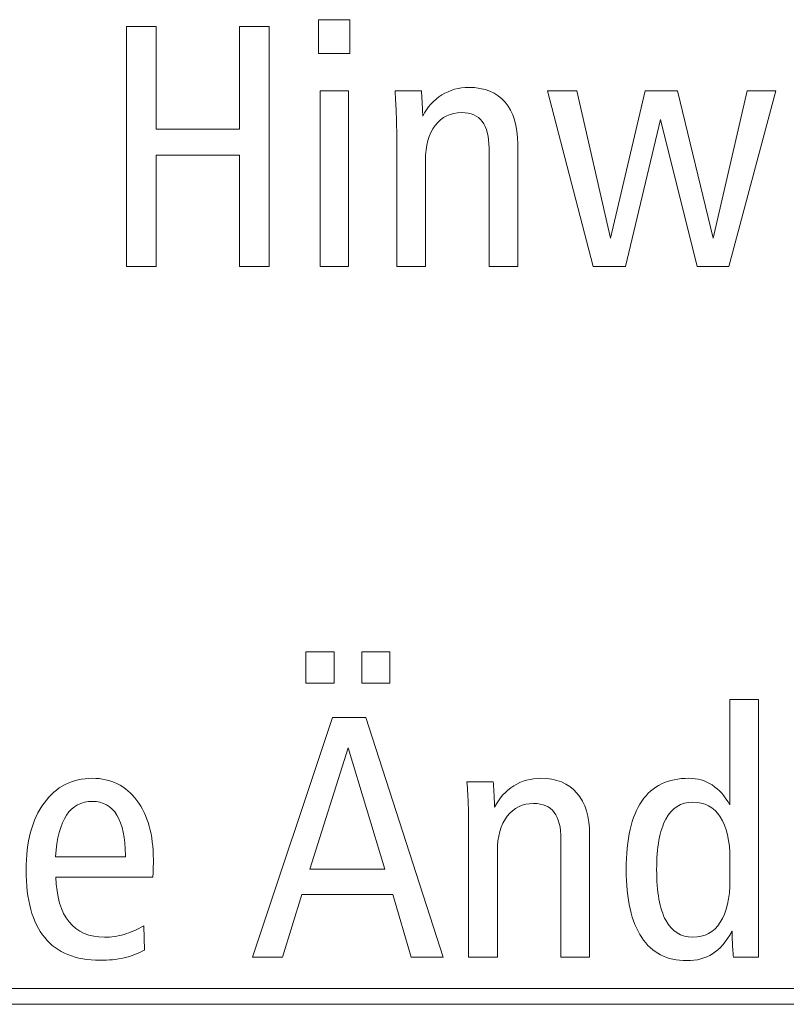
# Model space of a CAD drawing. Units: centimetres. Extents: x -8.8 to 8.8, y -14 to 13.9.
# Drawn here: x -7.8 to -7.3, y -10.3 to -9.6 of the extents above; entities that cross this region are included whole.
import ezdxf

# ---------------------------------------------------------------- set-up
doc = ezdxf.new("R2010")
doc.units = ezdxf.units.CM
doc.header["$MEASUREMENT"] = 0
doc.layers.add('Ebene 1', color=7, linetype='Continuous')

msp = doc.modelspace()

# ---------------------------------------------------------------- linework, layer by layer
at = {"layer": 'Ebene 1', "color": 242, "lineweight": 9}
for points, knots in [([(-7.63515, -9.59889), (-7.63515, -9.59889), (-7.61267, -9.59889), (-7.61267, -9.59889), (-7.61267, -9.59889), (-7.61267, -9.59889), (-7.61267, -9.6231), (-7.61267, -9.6231), (-7.61267, -9.6231), (-7.61267, -9.6231), (-7.63515, -9.6231), (-7.63515, -9.6231), (-7.63515, -9.6231), (-7.63515, -9.6231), (-7.63515, -9.59889), (-7.63515, -9.59889)], [0, 0, 0, 0, 0.2, 0.2, 0.2, 0.2, 0.4, 0.4, 0.4, 0.4, 0.6, 0.6, 0.6, 0.6, 1, 1, 1, 1]), ([(-7.7724, -9.60384), (-7.7724, -9.60384), (-7.75116, -9.60384), (-7.75116, -9.60384), (-7.75116, -9.60384), (-7.75116, -9.60384), (-7.75116, -9.67718), (-7.75116, -9.67718), (-7.75116, -9.67718), (-7.75116, -9.67718), (-7.69165, -9.67718), (-7.69165, -9.67718), (-7.69165, -9.67718), (-7.69165, -9.67718), (-7.69165, -9.60384), (-7.69165, -9.60384), (-7.69165, -9.60384), (-7.69165, -9.60384), (-7.67042, -9.60384), (-7.67042, -9.60384), (-7.67042, -9.60384), (-7.67042, -9.60384), (-7.67042, -9.77522), (-7.67042, -9.77522), (-7.67042, -9.77522), (-7.67042, -9.77522), (-7.69165, -9.77522), (-7.69165, -9.77522), (-7.69165, -9.77522), (-7.69165, -9.77522), (-7.69165, -9.69571), (-7.69165, -9.69571), (-7.69165, -9.69571), (-7.69165, -9.69571), (-7.75116, -9.69571), (-7.75116, -9.69571), (-7.75116, -9.69571), (-7.75116, -9.69571), (-7.75116, -9.77522), (-7.75116, -9.77522), (-7.75116, -9.77522), (-7.75116, -9.77522), (-7.7724, -9.77522), (-7.7724, -9.77522), (-7.7724, -9.77522), (-7.7724, -9.77522), (-7.7724, -9.60384), (-7.7724, -9.60384)], [0, 0, 0, 0, 0.076923, 0.076923, 0.076923, 0.076923, 0.153846, 0.153846, 0.153846, 0.153846, 0.230769, 0.230769, 0.230769, 0.230769, 0.307692, 0.307692, 0.307692, 0.307692, 0.384615, 0.384615, 0.384615, 0.384615, 0.461538, 0.461538, 0.461538, 0.461538, 0.538462, 0.538462, 0.538462, 0.538462, 0.615385, 0.615385, 0.615385, 0.615385, 0.692308, 0.692308, 0.692308, 0.692308, 0.769231, 0.769231, 0.769231, 0.769231, 0.846154, 0.846154, 0.846154, 0.846154, 1, 1, 1, 1]), ([(-7.63391, -9.64977), (-7.63391, -9.64977), (-7.61366, -9.64977), (-7.61366, -9.64977), (-7.61366, -9.64977), (-7.61366, -9.64977), (-7.61366, -9.77522), (-7.61366, -9.77522), (-7.61366, -9.77522), (-7.61366, -9.77522), (-7.63391, -9.77522), (-7.63391, -9.77522), (-7.63391, -9.77522), (-7.63391, -9.77522), (-7.63391, -9.64977), (-7.63391, -9.64977)], [0, 0, 0, 0, 0.2, 0.2, 0.2, 0.2, 0.4, 0.4, 0.4, 0.4, 0.6, 0.6, 0.6, 0.6, 1, 1, 1, 1]), ([(-7.49287, -9.68776), (-7.49287, -9.68776), (-7.49287, -9.77522), (-7.49287, -9.77522), (-7.49287, -9.77522), (-7.49287, -9.77522), (-7.51336, -9.77522), (-7.51336, -9.77522), (-7.51336, -9.77522), (-7.51336, -9.77522), (-7.51336, -9.69076), (-7.51336, -9.69076), (-7.51336, -9.69076), (-7.51336, -9.68224), (-7.51497, -9.67586), (-7.51818, -9.67166), (-7.51818, -9.67166), (-7.52139, -9.66743), (-7.52629, -9.66533), (-7.53287, -9.66533), (-7.53287, -9.66533), (-7.54086, -9.66533), (-7.54715, -9.66838), (-7.5518, -9.6745), (-7.5518, -9.6745), (-7.55646, -9.6806), (-7.5588, -9.68895), (-7.5588, -9.69956), (-7.5588, -9.69956), (-7.5588, -9.69956), (-7.5588, -9.70031), (-7.5588, -9.70031), (-7.5588, -9.70031), (-7.5588, -9.70031), (-7.5588, -9.77522), (-7.5588, -9.77522), (-7.5588, -9.77522), (-7.5588, -9.77522), (-7.5793, -9.77522), (-7.5793, -9.77522), (-7.5793, -9.77522), (-7.5793, -9.77522), (-7.5793, -9.68114), (-7.5793, -9.68114), (-7.5793, -9.68114), (-7.5793, -9.67649), (-7.57938, -9.67159), (-7.57959, -9.66648), (-7.57959, -9.66648), (-7.57979, -9.66138), (-7.58012, -9.65578), (-7.58049, -9.64977), (-7.58049, -9.64977), (-7.58049, -9.64977), (-7.56168, -9.64977), (-7.56168, -9.64977), (-7.56168, -9.64977), (-7.56135, -9.65373), (-7.56106, -9.65953), (-7.56074, -9.66727), (-7.56074, -9.66727), (-7.56074, -9.66727), (-7.56074, -9.66797), (-7.56074, -9.66797), (-7.56074, -9.66797), (-7.55744, -9.66141), (-7.55287, -9.65632), (-7.54711, -9.6527), (-7.54711, -9.6527), (-7.54131, -9.64912), (-7.53485, -9.64731), (-7.52769, -9.64731), (-7.52769, -9.64731), (-7.51653, -9.64731), (-7.50793, -9.6508), (-7.50192, -9.65784), (-7.50192, -9.65784), (-7.49587, -9.66488), (-7.49287, -9.67483), (-7.49287, -9.68776)], [0, 0, 0, 0, 0.047619, 0.047619, 0.047619, 0.047619, 0.095238, 0.095238, 0.095238, 0.095238, 0.142857, 0.142857, 0.142857, 0.142857, 0.190476, 0.190476, 0.190476, 0.190476, 0.238095, 0.238095, 0.238095, 0.238095, 0.285714, 0.285714, 0.285714, 0.285714, 0.333333, 0.333333, 0.333333, 0.333333, 0.380952, 0.380952, 0.380952, 0.380952, 0.428571, 0.428571, 0.428571, 0.428571, 0.47619, 0.47619, 0.47619, 0.47619, 0.52381, 0.52381, 0.52381, 0.52381, 0.571429, 0.571429, 0.571429, 0.571429, 0.619048, 0.619048, 0.619048, 0.619048, 0.666667, 0.666667, 0.666667, 0.666667, 0.714286, 0.714286, 0.714286, 0.714286, 0.761905, 0.761905, 0.761905, 0.761905, 0.809524, 0.809524, 0.809524, 0.809524, 0.857143, 0.857143, 0.857143, 0.857143, 0.904762, 0.904762, 0.904762, 0.904762, 1, 1, 1, 1]), ([(-7.47167, -9.64977), (-7.47167, -9.64977), (-7.45068, -9.64977), (-7.45068, -9.64977), (-7.45068, -9.64977), (-7.45068, -9.64977), (-7.42669, -9.75497), (-7.42669, -9.75497), (-7.42669, -9.75497), (-7.42669, -9.75497), (-7.40175, -9.64977), (-7.40175, -9.64977), (-7.40175, -9.64977), (-7.40175, -9.64977), (-7.37862, -9.64977), (-7.37862, -9.64977), (-7.37862, -9.64977), (-7.37862, -9.64977), (-7.35318, -9.75497), (-7.35318, -9.75497), (-7.35318, -9.75497), (-7.35318, -9.75497), (-7.32894, -9.64977), (-7.32894, -9.64977), (-7.32894, -9.64977), (-7.32894, -9.64977), (-7.30845, -9.64977), (-7.30845, -9.64977), (-7.30845, -9.64977), (-7.30845, -9.64977), (-7.34207, -9.77522), (-7.34207, -9.77522), (-7.34207, -9.77522), (-7.34207, -9.77522), (-7.36475, -9.77522), (-7.36475, -9.77522), (-7.36475, -9.77522), (-7.36475, -9.77522), (-7.39092, -9.67027), (-7.39092, -9.67027), (-7.39092, -9.67027), (-7.39092, -9.67027), (-7.41587, -9.77522), (-7.41587, -9.77522), (-7.41587, -9.77522), (-7.41587, -9.77522), (-7.43887, -9.77522), (-7.43887, -9.77522), (-7.43887, -9.77522), (-7.43887, -9.77522), (-7.47167, -9.64977), (-7.47167, -9.64977)], [0, 0, 0, 0, 0.071429, 0.071429, 0.071429, 0.071429, 0.142857, 0.142857, 0.142857, 0.142857, 0.214286, 0.214286, 0.214286, 0.214286, 0.285714, 0.285714, 0.285714, 0.285714, 0.357143, 0.357143, 0.357143, 0.357143, 0.428571, 0.428571, 0.428571, 0.428571, 0.5, 0.5, 0.5, 0.5, 0.571429, 0.571429, 0.571429, 0.571429, 0.642857, 0.642857, 0.642857, 0.642857, 0.714286, 0.714286, 0.714286, 0.714286, 0.785714, 0.785714, 0.785714, 0.785714, 0.857143, 0.857143, 0.857143, 0.857143, 1, 1, 1, 1]), ([(-8.74607, -10.29155), (-8.74607, -10.29155), (-7.16363, -10.29155), (-7.16363, -10.29155), (-7.16363, -10.29155), (-7.16363, -10.29155), (-7.16363, -10.30276), (-7.16363, -10.30276), (-7.16363, -10.30276), (-7.16363, -10.30276), (-8.74607, -10.30276), (-8.74607, -10.30276), (-8.74607, -10.30276), (-8.74607, -10.30276), (-8.74607, -10.29155), (-8.74607, -10.29155)], [0, 0, 0, 0, 0.2, 0.2, 0.2, 0.2, 0.4, 0.4, 0.4, 0.4, 0.6, 0.6, 0.6, 0.6, 1, 1, 1, 1])]:
    msp.add_open_spline(points, degree=3, knots=knots, dxfattribs=at)
at = {"layer": 'Ebene 1', "color": 250, "lineweight": 9}
for points, knots in [([(-7.64425, -10.05081), (-7.64425, -10.05081), (-7.624, -10.05081), (-7.624, -10.05081), (-7.624, -10.05081), (-7.624, -10.05081), (-7.624, -10.07327), (-7.624, -10.07327), (-7.624, -10.07327), (-7.624, -10.07327), (-7.64425, -10.07327), (-7.64425, -10.07327), (-7.64425, -10.07327), (-7.64425, -10.07327), (-7.64425, -10.05081), (-7.64425, -10.05081)], [0, 0, 0, 0, 0.2, 0.2, 0.2, 0.2, 0.4, 0.4, 0.4, 0.4, 0.6, 0.6, 0.6, 0.6, 1, 1, 1, 1]), ([(-7.60424, -10.05081), (-7.60424, -10.05081), (-7.58424, -10.05081), (-7.58424, -10.05081), (-7.58424, -10.05081), (-7.58424, -10.05081), (-7.58424, -10.07327), (-7.58424, -10.07327), (-7.58424, -10.07327), (-7.58424, -10.07327), (-7.60424, -10.07327), (-7.60424, -10.07327), (-7.60424, -10.07327), (-7.60424, -10.07327), (-7.60424, -10.05081), (-7.60424, -10.05081)], [0, 0, 0, 0, 0.2, 0.2, 0.2, 0.2, 0.4, 0.4, 0.4, 0.4, 0.6, 0.6, 0.6, 0.6, 1, 1, 1, 1]), ([(-7.34125, -10.08488), (-7.34125, -10.08488), (-7.32076, -10.08488), (-7.32076, -10.08488), (-7.32076, -10.08488), (-7.32076, -10.08488), (-7.32076, -10.2691), (-7.32076, -10.2691), (-7.32076, -10.2691), (-7.32076, -10.2691), (-7.3387, -10.2691), (-7.3387, -10.2691), (-7.3387, -10.2691), (-7.33911, -10.26478), (-7.3394, -10.26124), (-7.33952, -10.25852), (-7.33952, -10.25852), (-7.33961, -10.25577), (-7.33969, -10.25312), (-7.33969, -10.25058), (-7.33969, -10.25058), (-7.34389, -10.25795), (-7.34854, -10.26334), (-7.35368, -10.26663), (-7.35368, -10.26663), (-7.35883, -10.26992), (-7.365, -10.27156), (-7.37216, -10.27156), (-7.37216, -10.27156), (-7.38624, -10.27156), (-7.39694, -10.26605), (-7.40431, -10.25497), (-7.40431, -10.25497), (-7.41167, -10.2439), (-7.41534, -10.22773), (-7.41534, -10.20641), (-7.41534, -10.20641), (-7.41534, -10.18465), (-7.41163, -10.16831), (-7.40418, -10.15747), (-7.40418, -10.15747), (-7.39673, -10.14662), (-7.38554, -10.14119), (-7.37056, -10.14119), (-7.37056, -10.14119), (-7.36438, -10.14119), (-7.35887, -10.14278), (-7.35397, -10.14595), (-7.35397, -10.14595), (-7.34911, -10.14913), (-7.34488, -10.1539), (-7.34125, -10.16028), (-7.34125, -10.16028), (-7.34125, -10.16028), (-7.34125, -10.08488), (-7.34125, -10.08488)], [0, 0, 0, 0, 0.066667, 0.066667, 0.066667, 0.066667, 0.133333, 0.133333, 0.133333, 0.133333, 0.2, 0.2, 0.2, 0.2, 0.266667, 0.266667, 0.266667, 0.266667, 0.333333, 0.333333, 0.333333, 0.333333, 0.4, 0.4, 0.4, 0.4, 0.466667, 0.466667, 0.466667, 0.466667, 0.533333, 0.533333, 0.533333, 0.533333, 0.6, 0.6, 0.6, 0.6, 0.666667, 0.666667, 0.666667, 0.666667, 0.733333, 0.733333, 0.733333, 0.733333, 0.8, 0.8, 0.8, 0.8, 0.866667, 0.866667, 0.866667, 0.866667, 1, 1, 1, 1]), ([(-7.62527, -10.09771), (-7.62527, -10.09771), (-7.60128, -10.09771), (-7.60128, -10.09771), (-7.60128, -10.09771), (-7.60128, -10.09771), (-7.54621, -10.2691), (-7.54621, -10.2691), (-7.54621, -10.2691), (-7.54621, -10.2691), (-7.56897, -10.2691), (-7.56897, -10.2691), (-7.56897, -10.2691), (-7.56897, -10.2691), (-7.58202, -10.22416), (-7.58202, -10.22416), (-7.58202, -10.22416), (-7.58202, -10.22416), (-7.64696, -10.22416), (-7.64696, -10.22416), (-7.64696, -10.22416), (-7.64696, -10.22416), (-7.66083, -10.2691), (-7.66083, -10.2691), (-7.66083, -10.2691), (-7.66083, -10.2691), (-7.68228, -10.2691), (-7.68228, -10.2691), (-7.68228, -10.2691), (-7.68228, -10.2691), (-7.62527, -10.09771), (-7.62527, -10.09771)], [0, 0, 0, 0, 0.111111, 0.111111, 0.111111, 0.111111, 0.222222, 0.222222, 0.222222, 0.222222, 0.333333, 0.333333, 0.333333, 0.333333, 0.444444, 0.444444, 0.444444, 0.444444, 0.555556, 0.555556, 0.555556, 0.555556, 0.666667, 0.666667, 0.666667, 0.666667, 0.777778, 0.777778, 0.777778, 0.777778, 1, 1, 1, 1]), ([(-7.61396, -10.11941), (-7.61396, -10.11941), (-7.64128, -10.20613), (-7.64128, -10.20613), (-7.64128, -10.20613), (-7.64128, -10.20613), (-7.58778, -10.20613), (-7.58778, -10.20613), (-7.58778, -10.20613), (-7.58778, -10.20613), (-7.61396, -10.11941), (-7.61396, -10.11941)], [0, 0, 0, 0, 0.25, 0.25, 0.25, 0.25, 0.5, 0.5, 0.5, 0.5, 1, 1, 1, 1]), ([(-7.75352, -10.2118), (-7.75352, -10.2118), (-7.82279, -10.2118), (-7.82279, -10.2118), (-7.82279, -10.2118), (-7.82237, -10.22588), (-7.81925, -10.23658), (-7.81332, -10.24387), (-7.81332, -10.24387), (-7.80743, -10.25115), (-7.79896, -10.25478), (-7.78797, -10.25478), (-7.78797, -10.25478), (-7.78332, -10.25478), (-7.77871, -10.25412), (-7.7741, -10.25279), (-7.7741, -10.25279), (-7.76953, -10.25143), (-7.7648, -10.24943), (-7.7599, -10.24667), (-7.7599, -10.24667), (-7.7599, -10.24667), (-7.7594, -10.26396), (-7.7594, -10.26396), (-7.7594, -10.26396), (-7.76393, -10.26647), (-7.76879, -10.26832), (-7.77406, -10.26951), (-7.77406, -10.26951), (-7.77932, -10.27071), (-7.78504, -10.27132), (-7.79122, -10.27132), (-7.79122, -10.27132), (-7.80875, -10.27132), (-7.82192, -10.26593), (-7.83077, -10.25511), (-7.83077, -10.25511), (-7.83962, -10.24427), (-7.84402, -10.22815), (-7.84402, -10.20667), (-7.84402, -10.20667), (-7.84402, -10.18665), (-7.83974, -10.17074), (-7.83118, -10.15892), (-7.83118, -10.15892), (-7.82262, -10.1471), (-7.81114, -10.14119), (-7.79665, -10.14119), (-7.79665, -10.14119), (-7.7834, -10.14119), (-7.77282, -10.14644), (-7.76496, -10.15699), (-7.76496, -10.15699), (-7.7571, -10.16748), (-7.75315, -10.18163), (-7.75315, -10.19937), (-7.75315, -10.19937), (-7.75315, -10.20317), (-7.75315, -10.20587), (-7.75319, -10.20749), (-7.75319, -10.20749), (-7.75323, -10.20908), (-7.75335, -10.21053), (-7.75352, -10.2118)], [0, 0, 0, 0, 0.058824, 0.058824, 0.058824, 0.058824, 0.117647, 0.117647, 0.117647, 0.117647, 0.176471, 0.176471, 0.176471, 0.176471, 0.235294, 0.235294, 0.235294, 0.235294, 0.294118, 0.294118, 0.294118, 0.294118, 0.352941, 0.352941, 0.352941, 0.352941, 0.411765, 0.411765, 0.411765, 0.411765, 0.470588, 0.470588, 0.470588, 0.470588, 0.529412, 0.529412, 0.529412, 0.529412, 0.588235, 0.588235, 0.588235, 0.588235, 0.647059, 0.647059, 0.647059, 0.647059, 0.705882, 0.705882, 0.705882, 0.705882, 0.764706, 0.764706, 0.764706, 0.764706, 0.823529, 0.823529, 0.823529, 0.823529, 0.882353, 0.882353, 0.882353, 0.882353, 1, 1, 1, 1]), ([(-7.44147, -10.18163), (-7.44147, -10.18163), (-7.44147, -10.2691), (-7.44147, -10.2691), (-7.44147, -10.2691), (-7.44147, -10.2691), (-7.46196, -10.2691), (-7.46196, -10.2691), (-7.46196, -10.2691), (-7.46196, -10.2691), (-7.46196, -10.18465), (-7.46196, -10.18465), (-7.46196, -10.18465), (-7.46196, -10.17612), (-7.46357, -10.16974), (-7.46678, -10.16554), (-7.46678, -10.16554), (-7.46999, -10.16131), (-7.47489, -10.1592), (-7.48147, -10.1592), (-7.48147, -10.1592), (-7.48946, -10.1592), (-7.49575, -10.16225), (-7.5004, -10.16838), (-7.5004, -10.16838), (-7.50506, -10.17448), (-7.5074, -10.18283), (-7.5074, -10.19345), (-7.5074, -10.19345), (-7.5074, -10.19345), (-7.5074, -10.19419), (-7.5074, -10.19419), (-7.5074, -10.19419), (-7.5074, -10.19419), (-7.5074, -10.2691), (-7.5074, -10.2691), (-7.5074, -10.2691), (-7.5074, -10.2691), (-7.5279, -10.2691), (-7.5279, -10.2691), (-7.5279, -10.2691), (-7.5279, -10.2691), (-7.5279, -10.17502), (-7.5279, -10.17502), (-7.5279, -10.17502), (-7.5279, -10.17037), (-7.52798, -10.16547), (-7.52819, -10.16035), (-7.52819, -10.16035), (-7.52839, -10.15526), (-7.52872, -10.14966), (-7.52909, -10.14365), (-7.52909, -10.14365), (-7.52909, -10.14365), (-7.51028, -10.14365), (-7.51028, -10.14365), (-7.51028, -10.14365), (-7.50995, -10.14761), (-7.50966, -10.15341), (-7.50934, -10.16115), (-7.50934, -10.16115), (-7.50934, -10.16115), (-7.50934, -10.16185), (-7.50934, -10.16185), (-7.50934, -10.16185), (-7.50604, -10.15529), (-7.50147, -10.1502), (-7.49571, -10.14658), (-7.49571, -10.14658), (-7.48991, -10.14299), (-7.48345, -10.14119), (-7.47629, -10.14119), (-7.47629, -10.14119), (-7.46513, -10.14119), (-7.45653, -10.14468), (-7.45052, -10.15172), (-7.45052, -10.15172), (-7.44447, -10.15876), (-7.44147, -10.16871), (-7.44147, -10.18163)], [0, 0, 0, 0, 0.047619, 0.047619, 0.047619, 0.047619, 0.095238, 0.095238, 0.095238, 0.095238, 0.142857, 0.142857, 0.142857, 0.142857, 0.190476, 0.190476, 0.190476, 0.190476, 0.238095, 0.238095, 0.238095, 0.238095, 0.285714, 0.285714, 0.285714, 0.285714, 0.333333, 0.333333, 0.333333, 0.333333, 0.380952, 0.380952, 0.380952, 0.380952, 0.428571, 0.428571, 0.428571, 0.428571, 0.47619, 0.47619, 0.47619, 0.47619, 0.52381, 0.52381, 0.52381, 0.52381, 0.571429, 0.571429, 0.571429, 0.571429, 0.619048, 0.619048, 0.619048, 0.619048, 0.666667, 0.666667, 0.666667, 0.666667, 0.714286, 0.714286, 0.714286, 0.714286, 0.761905, 0.761905, 0.761905, 0.761905, 0.809524, 0.809524, 0.809524, 0.809524, 0.857143, 0.857143, 0.857143, 0.857143, 0.904762, 0.904762, 0.904762, 0.904762, 1, 1, 1, 1]), ([(-7.77315, -10.19724), (-7.77315, -10.19724), (-7.77315, -10.19629), (-7.77315, -10.19629), (-7.77315, -10.19629), (-7.77315, -10.18374), (-7.77517, -10.17419), (-7.77916, -10.1676), (-7.77916, -10.1676), (-7.78319, -10.16101), (-7.789, -10.15773), (-7.79665, -10.15773), (-7.79665, -10.15773), (-7.80459, -10.15773), (-7.81077, -10.16101), (-7.81513, -10.16756), (-7.81513, -10.16756), (-7.81953, -10.1741), (-7.82217, -10.18398), (-7.82303, -10.19724), (-7.82303, -10.19724), (-7.82303, -10.19724), (-7.77315, -10.19724), (-7.77315, -10.19724)], [0, 0, 0, 0, 0.142857, 0.142857, 0.142857, 0.142857, 0.285714, 0.285714, 0.285714, 0.285714, 0.428571, 0.428571, 0.428571, 0.428571, 0.571429, 0.571429, 0.571429, 0.571429, 0.714286, 0.714286, 0.714286, 0.714286, 1, 1, 1, 1]), ([(-7.34125, -10.19897), (-7.34125, -10.18595), (-7.34356, -10.17591), (-7.34813, -10.16884), (-7.34813, -10.16884), (-7.3527, -10.16176), (-7.35924, -10.15822), (-7.36768, -10.15822), (-7.36768, -10.15822), (-7.37628, -10.15822), (-7.38274, -10.1623), (-7.3871, -10.17041), (-7.3871, -10.17041), (-7.39142, -10.17851), (-7.3936, -10.19053), (-7.3936, -10.20641), (-7.3936, -10.20641), (-7.3936, -10.2225), (-7.39142, -10.23456), (-7.3871, -10.24268), (-7.3871, -10.24268), (-7.38274, -10.25074), (-7.37628, -10.25478), (-7.36768, -10.25478), (-7.36768, -10.25478), (-7.35924, -10.25478), (-7.3527, -10.25124), (-7.34813, -10.24411), (-7.34813, -10.24411), (-7.34356, -10.237), (-7.34125, -10.22687), (-7.34125, -10.21379), (-7.34125, -10.21379), (-7.34125, -10.21379), (-7.34125, -10.19897), (-7.34125, -10.19897)], [0, 0, 0, 0, 0.1, 0.1, 0.1, 0.1, 0.2, 0.2, 0.2, 0.2, 0.3, 0.3, 0.3, 0.3, 0.4, 0.4, 0.4, 0.4, 0.5, 0.5, 0.5, 0.5, 0.6, 0.6, 0.6, 0.6, 0.7, 0.7, 0.7, 0.7, 0.8, 0.8, 0.8, 0.8, 1, 1, 1, 1])]:
    msp.add_open_spline(points, degree=3, knots=knots, dxfattribs=at)

doc.saveas('drawing.dxf')
